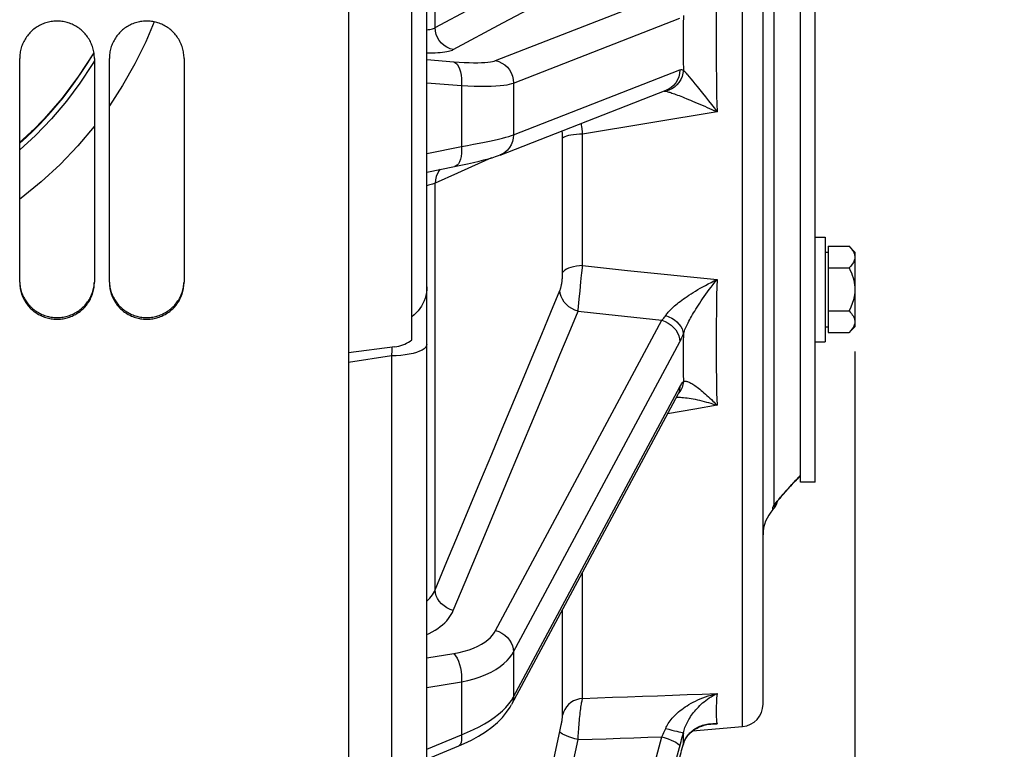
# Paper-space layout 'LSA473-8-004_1' of a CAD drawing. Units: millimetres. Extents: x 0 to 594, y 0 to 420.
# Drawn here: x 334 to 367, y 214 to 238 of the extents above; entities that cross this region are included whole.
import ezdxf

# ---------------------------------------------------------------- set-up
doc = ezdxf.new("R2010")
doc.units = ezdxf.units.MM
doc.header["$LTSCALE"] = 32.67
doc.layers.get('0').update_dxf_attribs({"linetype": 'CONTINUOUS'})
for name, color, linetype in [('02___PRT_ALL_AXES', 7, 'CONTINUOUS'), ('AXE_PRT_REF', 7, 'CONTINUOUS'), ('AXES', 7, 'CONTINUOUS'), ('SOLIDES', 7, 'CONTINUOUS')]:
    doc.layers.add(name, color=color, linetype=linetype)
doc.styles.get("Standard").update_dxf_attribs({"font": 'txt', "width": 0.85})
doc.dimstyles.new('DIMSTYLE_5', dxfattribs={"dimtxt": 3.5, "dimasz": 3.5, "dimexe": 1.5, "dimexo": 1, "dimgap": 0.875, "dimtad": 1, "dimdec": 0, "dimlfac": 4, "dimtxsty": 'STANDARD', "dimblk": '_FILLED', "dimblk1": '_FILLED', "dimblk2": '_FILLED', "dimcen": 0.09, "dimclrt": 5, "dimadec": 0, "dimazin": 0, "dimtp": 0.0001, "dimtm": 0.0001, "dimtfac": 1, "dimtdec": 0, "dimtofl": 0, "dimtmove": 0, "dimatfit": 3, "dimldrblk": '_FILLED', "dimfxl": 1, "dimtolj": 1, "dimarcsym": 0})

# ---------------------------------------------------------------- blocks, each defined once
blk = doc.blocks.new('_FILLED')
at = {"color": 0, "linetype": 'BYBLOCK'}
blk.add_solid([(0, 0), (-1, 0.2143), (-1, -0.2143)], dxfattribs=at)
blk = doc.blocks.new('*D33')
at = {"color": 2, "linetype": 'CONTINUOUS'}
for p, q in [((361.536, 226.84), (361.536, 133.681)), ((339.086, 149.265), (339.086, 112.327)), ((361.536, 126.444), (361.536, 112.327)), ((339.086, 113.827), (334.086, 113.827)), ((334.086, 113.827), (350.311, 113.827)), ((366.536, 113.827), (350.311, 113.827)), ((361.536, 113.827), (366.536, 113.827))]:
    blk.add_line(p, q, dxfattribs=at)
at = {"color": 2, "linetype": 'CONTINUOUS', "xscale": 3.5, "yscale": 3.5, "zscale": 3.5}
blk.add_blockref('_FILLED', (339.086, 113.827), dxfattribs=at)
at = {"color": 2, "linetype": 'CONTINUOUS', "xscale": 3.5, "yscale": 3.5, "zscale": 3.5, "rotation": 180}
blk.add_blockref('_FILLED', (361.536, 113.827), dxfattribs=at)
at = {"color": 5, "linetype": 'CONTINUOUS', "insert": (350.311, 118.202), "char_height": 3.5, "width": 8.925, "attachment_point": 2, "line_spacing_factor": 0.9}
blk.add_mtext('90', dxfattribs=at)

psp = doc.layouts.new('LSA473-8-004_1')

# ---------------------------------------------------------------- linework, layer by layer
at = {"color": 7, "linetype": 'CONTINUOUS'}
for p, q in [((346.71105, 227.232693), (346.71105, 290.906828)), ((347.21105, 166.501165), (347.21105, 288.608635)), ((358.46105, 215.033301), (358.46105, 267.384329)), ((359.71105, 222.683745), (359.71105, 257.469383)), ((349.661202, 233.422461), (355.224333, 235.592669)), ((347.21105, 232.852589), (348.140434, 233.041747)), ((346.135016, 227.001946), (344.58605, 226.802135)), ((355.612819, 225.403452), (350.049121, 215.021453)), ((355.61288, 225.40356), (355.61932, 225.415336)), ((355.633271, 225.440987), (355.632334, 225.439927)), ((355.638542, 225.447211), (355.633271, 225.440987)), ((359.425775, 222.380883), (359.48503, 222.444925)), ((359.464223, 222.422503), (359.52813, 222.491121)), ((359.503447, 222.464713), (359.572067, 222.537925)), ((359.543434, 222.507475), (359.616809, 222.585304)), ((359.584121, 222.55073), (359.662322, 222.633205)), ((359.625481, 222.594453), (359.667483, 222.638608)), ((359.662322, 222.633205), (359.71105, 222.684139)), ((359.122044, 222.042508), (359.177367, 222.105604)), ((359.151462, 222.076178), (359.182112, 222.111001)), ((359.182112, 222.111001), (359.247321, 222.184418)), ((359.213922, 222.146912), (359.246789, 222.183799)), ((359.246789, 222.183799), (359.284184, 222.225484)), ((359.280666, 222.221586), (359.322216, 222.267564)), ((359.315541, 222.260228), (359.36138, 222.310632)), ((359.35137, 222.299671), (359.401626, 222.354627)), ((359.388129, 222.339905), (359.442853, 222.399417)), ((358.887446, 221.75898), (358.888197, 221.759994)), ((358.887557, 221.759081), (358.896478, 221.771078)), ((359.041469, 221.94882), (359.067015, 221.978757)), ((356.105467, 214.139966), (357.776417, 214.286155)), ((356.69445, 214.365773), (356.694871, 214.365817)), ((347.21105, 213.197897), (348.277358, 213.638663)), ((348.276797, 213.638466), (348.459509, 213.717553)), ((348.459509, 213.717553), (348.702728, 213.834945)), ((355.746272, 213.517532), (355.791626, 213.676824)), ((355.791635, 213.676807), (355.823849, 213.770063))]:
    psp.add_line(p, q, dxfattribs=at)
at = {"color": 9, "linetype": 'CONTINUOUS'}
for p, q in [((347.488755, 237.689811), (347.488755, 276.249102)), ((357.776417, 214.286155), (357.776417, 265.44624)), ((358.827166, 258.354936), (358.827166, 221.691571)), ((349.514428, 236.584024), (355.077558, 238.754232)), ((347.488755, 237.689811), (348.705133, 238.342185)), ((349.75913, 237.845133), (350.626781, 238.312204)), ((350.113074, 235.832697), (355.676204, 238.002905)), ((348.096567, 236.951177), (349.75913, 237.845133)), ((336.038568, 236.783215), (336.071868, 236.840667)), ((347.21105, 236.622712), (348.11665, 236.547699)), ((350.113074, 234.100886), (355.676204, 236.271094)), ((355.936546, 236.108219), (355.988168, 236.04655)), ((355.988168, 236.04655), (356.046149, 235.976383)), ((356.046149, 235.976383), (356.110616, 235.897553)), ((347.21105, 235.844424), (348.365852, 235.74877)), ((348.365852, 235.74877), (348.365852, 233.708786)), ((350.113074, 235.832697), (350.113074, 234.100886)), ((356.110616, 235.897553), (356.181756, 235.80981)), ((356.181756, 235.80981), (356.259635, 235.713056)), ((356.259635, 235.713056), (356.344429, 235.607046)), ((356.344429, 235.607046), (356.436029, 235.491893)), ((355.307218, 235.591804), (355.203658, 235.560582)), ((356.436029, 235.491893), (356.533591, 235.368633)), ((356.533591, 235.368633), (356.635649, 235.239118)), ((356.635649, 235.239118), (356.734492, 235.113176)), ((334.653557, 234.637668), (334.116996, 234.080121)), ((356.922573, 234.872441), (352.423881, 234.123759)), ((334.116996, 234.080121), (333.58605, 233.594412)), ((351.755638, 229.486526), (351.755538, 234.016268)), ((352.423881, 229.718297), (352.423881, 234.123759)), ((347.21105, 233.473748), (348.365852, 233.708786)), ((349.670428, 233.426136), (349.661202, 233.422461)), ((348.240318, 232.817609), (347.488755, 232.479892)), ((347.661591, 232.944288), (347.629147, 232.906221)), ((347.488755, 218.866853), (347.488755, 232.479892)), ((352.391449, 229.396008), (352.398506, 229.465821)), ((353.930678, 229.561724), (354.931226, 229.45841)), ((354.931226, 229.45841), (355.928531, 229.355953)), ((355.928531, 229.355953), (356.922578, 229.254355)), ((352.311773, 228.595637), (352.339443, 228.875274)), ((352.276428, 228.233729), (352.311773, 228.595637)), ((352.273107, 228.197685), (352.276428, 228.233729)), ((352.273107, 228.197684), (353.204566, 228.094576)), ((353.204566, 228.094576), (354.139384, 227.991536)), ((349.514428, 217.507621), (355.077558, 227.888564)), ((354.139384, 227.991536), (355.077558, 227.888564)), ((350.113074, 216.787766), (355.676204, 227.16871)), ((346.036287, 226.891555), (346.02647, 226.694348)), ((346.183479, 226.699983), (346.02647, 226.694348)), ((346.040932, 226.98981), (346.036287, 226.891555)), ((346.751932, 226.780964), (346.623449, 226.752513)), ((346.02647, 226.694348), (344.58605, 226.47849)), ((346.02647, 226.694348), (346.02647, 212.744794)), ((350.686844, 224.385291), (351.345543, 225.967228)), ((350.113074, 215.279713), (355.676204, 225.660656)), ((355.641611, 225.466977), (355.612878, 225.403561)), ((355.805775, 225.303401), (355.863934, 225.297426)), ((356.177343, 224.913077), (355.264831, 224.754097)), ((356.922569, 225.043149), (356.177343, 224.913077)), ((349.991233, 222.715989), (350.686844, 224.385291)), ((349.258451, 220.958585), (349.991233, 222.715989)), ((359.634067, 222.608108), (359.71105, 222.68804)), ((358.794383, 221.553123), (358.794383, 221.62431)), ((348.492338, 219.122138), (349.258451, 220.958585)), ((352.423881, 215.230765), (352.423882, 219.452815)), ((348.096567, 218.173766), (348.492338, 219.122138)), ((351.755638, 214.671493), (351.75564, 218.205859)), ((347.21105, 216.582477), (348.11665, 216.730989)), ((350.113074, 216.787766), (350.113074, 215.279713)), ((347.21105, 215.594053), (348.365852, 215.783432)), ((348.365852, 215.783432), (348.365852, 214.007023)), ((350.042014, 215.161547), (350.113074, 215.279713)), ((351.676482, 214.171919), (351.68787, 214.227615)), ((351.68787, 214.227615), (351.699334, 214.285757)), ((351.699334, 214.285757), (351.71046, 214.344691)), ((356.922587, 214.381346), (356.556056, 214.343176)), ((356.894347, 214.382903), (356.922587, 214.381389)), ((356.909517, 214.44788), (356.922587, 214.381346)), ((347.21105, 213.529678), (348.365852, 214.007023)), ((349.514428, 193.634092), (355.077558, 213.942281)), ((350.919252, 210.66026), (351.665294, 214.119191)), ((351.665294, 214.119191), (351.676482, 214.171919)), ((352.017214, 212.663207), (352.273107, 213.850225)), ((350.113074, 193.323625), (355.696521, 213.706279)), ((355.79534, 213.694382), (355.791639, 213.67682))]:
    psp.add_line(p, q, dxfattribs=at)
for points in [[(356.92258, 239.708483), (356.909466, 239.164446), (356.899642, 238.621489), (356.893108, 238.079871), (356.889878, 237.539845), (356.889939, 237.001666), (356.893243, 236.46559), (356.899776, 235.931865), (356.909553, 235.400735), (356.922573, 234.872441)], [(355.79533, 238.098535), (355.792941, 237.79253), (355.791508, 237.486918), (355.791031, 237.181699), (355.791511, 236.876874), (355.792947, 236.572442), (355.79534, 236.268404)], [(338.086438, 237.881488), (337.803501, 237.213731), (337.438114, 236.475133), (337.028281, 235.75518), (336.58605, 235.072919)], [(347.21105, 237.61408), (347.260519, 237.620701), (347.312087, 237.629687), (347.358301, 237.639941), (347.398827, 237.651133), (347.433808, 237.663137), (347.463689, 237.676036), (347.488755, 237.689811)], [(348.096567, 236.951177), (347.987269, 236.982074), (347.883526, 237.029517), (347.78779, 237.092383), (347.702324, 237.169187), (347.629147, 237.258114), (347.569988, 237.357063), (347.526245, 237.463696), (347.498953, 237.575493), (347.488755, 237.689811)], [(347.21105, 236.841513), (347.291403, 236.841479), (347.391432, 236.843028), (347.487419, 236.846095), (347.577573, 236.850689), (347.661606, 236.856886), (347.739808, 236.86461), (347.811255, 236.873642), (347.875629, 236.884046), (347.933249, 236.895758), (347.98415, 236.908369), (348.028342, 236.92174), (348.065814, 236.93601), (348.096567, 236.951177)], [(334.034467, 234.228953), (334.228151, 234.42406), (334.425756, 234.632238), (334.626636, 234.853908), (334.83068, 235.090109), (335.036537, 235.34065), (335.241785, 235.603964), (335.445766, 235.880337), (335.647765, 236.16997), (335.845556, 236.470897), (336.038568, 236.783215)], [(336.08605, 236.581421), (336.015836, 236.459081), (335.603278, 235.830247), (335.149562, 235.222606), (334.653557, 234.637668)], [(348.11665, 236.547699), (348.295398, 236.534215), (348.464349, 236.523995), (348.623504, 236.517039), (348.774087, 236.513443), (348.914874, 236.513112), (349.042195, 236.515759), (349.154884, 236.521645), (349.254107, 236.530509), (349.339691, 236.541286), (349.411576, 236.55362), (349.469822, 236.567866), (349.514428, 236.584024)], [(349.514428, 236.584024), (349.623157, 236.552143), (349.726252, 236.503468), (349.821238, 236.439168), (349.905832, 236.360788), (349.978003, 236.27021), (350.036016, 236.169611), (350.07848, 236.061406), (350.104373, 235.948195), (350.113074, 235.832697)], [(348.11665, 236.547699), (348.173051, 236.51282), (348.224748, 236.459968), (348.270407, 236.390506), (348.308848, 236.306229), (348.33908, 236.20931), (348.360321, 236.102253), (348.372022, 235.987823), (348.373882, 235.868972), (348.365852, 235.74877)], [(355.676204, 236.271094), (355.667504, 236.156085), (355.641611, 236.044325), (355.599148, 235.938499), (355.541135, 235.841149), (355.468964, 235.754614), (355.38437, 235.680972), (355.289384, 235.621993), (355.224333, 235.592669)], [(355.795344, 236.268404), (355.781343, 236.158991), (355.751866, 236.052404), (355.707554, 235.950963), (355.649373, 235.856881), (355.578591, 235.772205), (355.496748, 235.69878), (355.405629, 235.638207), (355.307218, 235.591804)], [(355.676204, 236.271094), (355.696715, 236.277574), (355.716964, 236.281283), (355.736951, 236.28222), (355.756676, 236.280386), (355.776139, 236.27578), (355.79534, 236.268404)], [(355.795344, 236.268404), (355.807234, 236.255937), (355.820741, 236.241362), (355.835893, 236.224639), (355.852716, 236.205726), (355.871213, 236.184609), (355.891362, 236.161309), (355.91314, 236.135845), (355.936546, 236.108219)], [(348.365852, 235.74877), (348.588164, 235.738055), (348.799962, 235.731068), (349.000254, 235.727724), (349.189265, 235.727947), (349.364807, 235.731642), (349.523144, 235.738609), (349.664387, 235.748888), (349.78879, 235.762109), (349.894644, 235.777348), (349.982658, 235.794164), (350.054995, 235.812658), (350.113074, 235.832697)], [(355.153661, 235.565099), (355.163212, 235.565234), (355.183652, 235.56377), (355.20366, 235.560572)], [(355.203658, 235.560582), (355.225082, 235.555846), (355.249361, 235.54974), (355.276553, 235.54223), (355.306776, 235.533304), (355.340016, 235.522953)], [(355.340016, 235.522953), (355.376123, 235.511158), (355.415106, 235.497952)], [(355.415106, 235.497952), (355.457005, 235.483355), (355.501707, 235.467324), (355.549154, 235.449908), (355.599417, 235.431137), (355.652572, 235.410896), (355.708622, 235.3892), (355.767571, 235.366096), (355.829492, 235.341476), (355.894401, 235.315345), (355.962272, 235.287748), (356.033091, 235.258623), (356.107018, 235.227905), (356.183857, 235.195699), (356.263013, 235.162195), (356.345453, 235.126985), (356.430126, 235.090522), (356.513282, 235.054391), (356.595141, 235.018533), (356.675223, 234.983193), (356.74859, 234.950563)], [(356.734492, 235.113176), (356.824498, 234.998054), (356.922585, 234.8724)], [(356.74859, 234.950563), (356.871546, 234.895375), (356.922585, 234.8724)], [(336.08605, 234.395462), (336.075032, 234.380584), (335.528659, 233.731607), (334.937342, 233.109389), (334.307445, 232.52656), (333.636956, 231.983851), (333.58605, 231.947708)], [(352.405371, 234.307838), (352.398678, 234.370365), (352.391653, 234.432879), (352.38559, 234.485259)], [(352.423881, 234.123759), (352.417865, 234.184321), (352.405371, 234.307838)], [(333.58605, 233.81762), (333.58751, 233.818822), (333.817564, 234.022657), (334.034467, 234.228953)], [(334.02358, 234.245196), (334.02451, 234.242304), (334.034467, 234.228953)], [(348.365852, 233.708786), (348.574937, 233.746127), (348.774894, 233.782974), (348.964883, 233.819259), (349.144099, 233.854972), (349.311808, 233.889973), (349.467344, 233.923987), (349.610054, 233.956902), (349.739359, 233.988652), (349.854762, 234.019035), (349.955791, 234.047918), (350.042014, 234.075235), (350.113074, 234.100886)], [(350.113074, 234.100886), (350.104373, 233.985876), (350.07848, 233.874115), (350.036016, 233.768289), (349.978003, 233.670939), (349.905832, 233.584404), (349.821238, 233.510763), (349.726252, 233.451784), (349.670428, 233.426136)], [(351.755538, 234.016268), (351.755093, 234.041023), (351.754302, 234.065847), (351.753182, 234.090939), (351.751716, 234.11611), (351.749858, 234.140783), (351.747592, 234.164969), (351.744934, 234.188667), (351.741887, 234.211283), (351.73843, 234.232786)], [(352.423881, 234.123759), (352.319118, 234.120026), (352.217759, 234.113025), (352.121831, 234.102897), (352.033254, 234.089845), (351.953801, 234.074128), (351.88506, 234.056063), (351.828408, 234.03601), (351.784978, 234.01437), (351.755638, 233.991576)], [(348.365852, 233.708786), (348.373882, 233.591889), (348.372022, 233.479764), (348.36032, 233.375307), (348.339079, 233.281213), (348.308847, 233.199913), (348.270406, 233.133505), (348.224747, 233.083703), (348.17305, 233.051792), (348.140434, 233.041747)], [(349.37963, 233.330267), (348.928804, 233.127184), (348.704085, 233.026253), (348.240318, 232.817609)], [(347.629147, 232.906221), (347.569988, 232.8097), (347.526245, 232.704795), (347.498953, 232.593986), (347.488755, 232.479892)], [(347.488755, 232.479892), (347.464135, 232.471174), (347.434787, 232.461206), (347.400409, 232.450019), (347.360543, 232.43767), (347.315026, 232.424184), (347.264165, 232.409547), (347.21105, 232.394634)], [(352.423881, 229.718297), (352.31912, 229.711752), (352.217762, 229.699477), (352.121835, 229.681719), (352.033259, 229.658833), (351.953805, 229.631276), (351.885064, 229.599599), (351.82841, 229.564438), (351.784978, 229.526493), (351.755638, 229.486526)], [(352.398506, 229.465821), (352.417819, 229.659388), (352.423881, 229.718297)], [(352.423881, 229.718297), (352.926946, 229.665893), (353.930678, 229.561724)], [(351.665294, 228.884113), (351.670868, 228.897968), (351.676482, 228.913444), (351.682135, 228.930536), (351.68787, 228.94928), (351.693645, 228.969632), (351.699334, 228.991472), (351.70494, 229.014877), (351.71046, 229.039763), (351.715763, 229.065772), (351.720841, 229.092969), (351.725703, 229.121287), (351.730236, 229.15017), (351.734427, 229.179645), (351.73829, 229.209688), (351.741765, 229.239671), (351.744831, 229.269578), (351.747509, 229.299434), (351.749793, 229.328674), (351.751668, 229.357253), (351.75315, 229.385226), (351.754283, 229.412178), (351.755083, 229.437972), (351.755535, 229.462754), (351.755638, 229.486526)], [(352.339443, 228.875274), (352.369444, 229.176174), (352.391449, 229.396008)], [(355.203646, 228.048597), (355.222044, 228.075619), (355.242755, 228.103854), (355.265832, 228.133271), (355.291335, 228.163811), (355.319302, 228.195442), (355.349758, 228.228163), (355.382772, 228.261915), (355.418357, 228.296628), (355.456452, 228.332277), (355.497051, 228.368749), (355.540212, 228.406005), (355.585975, 228.444132), (355.634303, 228.483015), (355.685271, 228.522611), (355.739093, 228.563123), (355.795799, 228.604486), (355.855397, 228.646597), (355.918079, 228.689601), (355.983881, 228.733434), (356.052787, 228.777977), (356.124906, 228.823288), (356.20022, 228.869272), (356.278737, 228.915831), (356.360587, 228.96301), (356.445703, 229.010687), (356.534088, 229.058758), (356.625965, 229.107274), (356.721389, 229.156166), (356.820281, 229.205258), (356.922576, 229.254364)], [(355.79533, 227.433807), (355.806588, 227.467414), (355.819384, 227.503032), (355.83376, 227.540648), (355.849746, 227.580228), (355.867377, 227.621758), (355.886691, 227.665243), (355.907712, 227.710656), (355.930447, 227.757941), (355.954896, 227.807041), (355.981033, 227.857853), (356.008879, 227.910373), (356.038507, 227.964688), (356.069878, 228.02068), (356.103019, 228.078353), (356.138111, 228.137967), (356.175165, 228.199478), (356.214171, 228.262807), (356.25529, 228.328149), (356.29854, 228.395464), (356.343901, 228.464647), (356.391473, 228.535777), (356.441244, 228.608762), (356.493213, 228.683521), (356.54749, 228.760129), (356.604031, 228.838445), (356.662841, 228.918382), (356.724087, 229.000074), (356.787811, 229.083454), (356.853964, 229.168274), (356.922576, 229.254364)], [(356.922578, 229.254355), (356.909105, 228.736829), (356.899104, 228.231687), (356.892575, 227.738967), (356.889658, 227.258692), (356.890212, 226.790859), (356.893823, 226.335435), (356.900349, 225.892377), (356.909932, 225.461637), (356.922569, 225.043149)], [(349.736214, 224.25289), (350.412463, 225.874712), (350.737705, 226.655807), (351.055113, 227.419091), (351.364309, 228.162112), (351.665294, 228.884113)], [(352.273107, 228.197685), (352.164544, 228.233604), (352.061442, 228.283196), (351.966202, 228.345307), (351.881044, 228.418488), (351.807951, 228.501035), (351.748626, 228.591025), (351.704451, 228.686361), (351.676457, 228.784822), (351.665294, 228.884113)], [(351.345543, 225.967228), (351.662946, 226.730076), (351.972134, 227.473561), (352.273107, 228.197684)], [(355.077558, 227.88856), (355.099422, 227.911928), (355.120979, 227.936675), (355.142202, 227.962757), (355.163069, 227.990132), (355.183558, 228.018758), (355.203645, 228.048594)], [(355.203646, 228.048597), (355.307206, 228.009498), (355.405617, 227.959972), (355.496736, 227.901097), (355.578578, 227.834158), (355.649361, 227.760611), (355.707541, 227.682059), (355.751853, 227.600214), (355.78133, 227.516858), (355.79533, 227.433807)], [(355.077558, 227.888564), (355.186288, 227.848887), (355.289384, 227.795203), (355.38437, 227.728802), (355.468964, 227.651278), (355.541134, 227.564494), (355.599148, 227.470535), (355.641611, 227.371658), (355.667504, 227.270237), (355.676204, 227.16871)], [(355.676204, 227.16871), (355.696519, 227.207866), (355.71665, 227.249032), (355.736596, 227.29221), (355.756358, 227.337398), (355.775936, 227.384597), (355.79533, 227.433807)], [(355.79533, 227.433807), (355.792941, 227.158901), (355.791509, 226.887713), (355.791032, 226.620243), (355.791511, 226.356493), (355.792946, 226.096461), (355.795336, 225.840147)], [(347.21105, 227.08009), (347.201056, 227.031343), (347.171234, 226.983375), (347.122062, 226.936954), (347.054325, 226.892822), (346.969106, 226.851684), (346.867768, 226.814198), (346.751932, 226.780964)], [(346.623449, 226.752513), (346.484375, 226.7293), (346.336932, 226.711696), (346.183479, 226.699983)], [(355.795338, 225.840147), (355.781338, 225.73641), (355.751861, 225.637047), (355.707549, 225.544223), (355.649368, 225.45996), (355.638542, 225.447211)], [(355.676204, 225.660656), (355.696715, 225.697604), (355.716963, 225.731738), (355.736949, 225.76306), (355.756673, 225.791569), (355.776136, 225.817264), (355.795336, 225.840147)], [(355.795338, 225.840147), (355.807227, 225.846291), (355.820733, 225.85071), (355.835882, 225.853319), (355.852702, 225.854043), (355.871197, 225.852816), (355.891343, 225.849588), (355.913118, 225.84433), (355.936521, 225.837013), (355.961542, 225.827613), (355.988136, 225.816127), (356.016304, 225.802542), (356.046111, 225.786802), (356.07754, 225.768891), (356.110572, 225.748801), (356.145294, 225.726451), (356.181708, 225.701809), (356.219786, 225.674866), (356.259585, 225.645552), (356.301133, 225.61381), (356.344379, 225.579647), (356.389266, 225.543078), (356.435983, 225.503911), (356.484311, 225.462293), (356.533556, 225.418815), (356.58417, 225.373069), (356.635629, 225.32552), (356.685697, 225.278301), (356.734492, 225.231414), (356.781739, 225.185225), (356.82453, 225.142743), (356.86183, 225.105218), (356.894525, 225.071956), (356.922569, 225.043153)], [(355.676204, 225.660656), (355.667504, 225.561459), (355.641611, 225.466977)], [(355.564103, 225.312547), (355.597687, 225.313219), (355.646074, 225.312816), (355.696845, 225.311075), (355.750072, 225.307946), (355.805775, 225.303401)], [(355.863934, 225.297426), (355.924587, 225.289954), (355.987789, 225.28095), (356.053477, 225.270399), (356.121525, 225.258259), (356.192227, 225.244442), (356.26526, 225.228978), (356.339546, 225.212059), (356.415776, 225.193524), (356.493165, 225.173554), (356.568342, 225.153072), (356.6415, 225.132154), (356.712249, 225.111032), (356.776242, 225.091177), (356.831958, 225.073314), (356.88075, 225.057242), (356.922569, 225.043153)], [(348.271816, 220.741911), (348.650631, 221.650449), (349.021258, 222.538901), (349.383408, 223.406662), (349.736214, 224.25289)], [(359.302064, 222.251154), (359.361715, 222.316882), (359.424436, 222.38536), (359.490684, 222.456723), (359.560612, 222.530997), (359.634067, 222.608108)], [(359.141074, 222.070487), (359.191684, 222.12788), (359.245339, 222.188123), (359.302064, 222.251154)], [(358.794383, 221.62431), (358.82806, 221.663654), (358.858344, 221.705644), (358.885025, 221.749991), (358.89339, 221.766945)], [(358.827166, 221.691571), (358.848616, 221.720209), (358.873508, 221.752353), (358.901841, 221.787988), (358.933729, 221.827225), (358.969059, 221.869917), (359.007492, 221.91565), (359.048935, 221.964299)], [(358.827169, 221.691569), (358.863983, 221.729729), (358.887446, 221.75898)], [(359.048935, 221.964299), (359.093482, 222.015948), (359.141074, 222.070487)], [(358.794383, 221.62431), (358.795245, 221.630235), (358.797912, 221.638304), (358.802402, 221.648503), (358.808744, 221.660808), (358.816981, 221.675181), (358.827166, 221.691571)], [(347.488755, 218.866853), (347.884524, 219.813829), (348.271816, 220.741911)], [(347.21105, 218.485998), (347.260519, 218.531834), (347.312087, 218.58621), (347.358301, 218.641943), (347.398827, 218.698094), (347.433808, 218.754246), (347.463689, 218.810538), (347.488755, 218.866853)], [(348.096567, 218.173766), (347.987269, 218.210041), (347.883526, 218.260176), (347.78779, 218.322987), (347.702324, 218.396989), (347.629147, 218.480432), (347.569988, 218.571347), (347.526245, 218.667583), (347.498953, 218.766867), (347.488755, 218.866853)], [(347.21105, 217.369909), (347.291403, 217.406919), (347.391432, 217.458716), (347.487419, 217.514108), (347.577573, 217.5723), (347.661606, 217.633433), (347.739808, 217.697367), (347.811255, 217.762888), (347.875629, 217.830077), (347.933249, 217.898854), (347.98415, 217.967757), (348.028342, 218.0363), (348.065814, 218.10497), (348.096567, 218.173766)], [(348.11665, 216.730989), (348.295398, 216.765059), (348.464349, 216.806351), (348.623504, 216.854863), (348.774087, 216.911505), (348.914874, 216.975368), (349.042195, 217.043728), (349.154884, 217.116984), (349.254107, 217.194737), (349.339691, 217.273069), (349.411576, 217.350674), (349.469822, 217.428858), (349.514428, 217.507621)], [(349.514428, 217.507621), (349.623157, 217.467944), (349.726252, 217.41426), (349.821238, 217.347859), (349.905832, 217.270336), (349.978003, 217.183553), (350.036016, 217.089594), (350.07848, 216.990716), (350.104373, 216.889295), (350.113074, 216.787766)], [(348.11665, 216.730989), (348.173051, 216.658199), (348.224748, 216.571209), (348.270407, 216.472264), (348.308848, 216.363918), (348.33908, 216.248969), (348.360321, 216.130385), (348.372022, 216.011227), (348.373882, 215.894572), (348.365852, 215.783432)], [(348.365852, 215.783432), (348.588164, 215.830922), (348.799962, 215.887787), (349.000254, 215.953623), (349.189265, 216.028496), (349.364807, 216.111517), (349.523144, 216.200455), (349.664387, 216.294676), (349.78879, 216.39323), (349.894644, 216.492881), (349.982658, 216.591917), (350.054995, 216.690421), (350.113074, 216.787766)], [(350.113074, 215.279713), (350.104373, 215.180515), (350.07848, 215.086032), (350.049689, 215.022509)], [(352.423881, 215.230765), (352.319119, 215.214971), (352.217761, 215.185351), (352.121834, 215.1425), (352.033257, 215.087274), (351.953804, 215.020777), (351.885063, 214.944341), (351.82841, 214.859494), (351.784978, 214.767934), (351.755638, 214.671493)], [(352.273107, 213.850225), (352.276428, 213.914633), (352.280269, 213.981133), (352.284582, 214.049586), (352.289251, 214.120008), (352.294268, 214.191994), (352.299739, 214.264749), (352.305605, 214.338048), (352.311773, 214.411554), (352.318299, 214.484317), (352.325144, 214.556046), (352.332198, 214.626404), (352.339443, 214.69445), (352.346875, 214.759906), (352.354397, 214.822523), (352.361908, 214.881568), (352.369444, 214.936881), (352.376954, 214.988367), (352.384267, 215.035586), (352.391449, 215.078556), (352.398506, 215.117347), (352.405236, 215.151796), (352.411625, 215.182013), (352.417819, 215.208272), (352.423881, 215.230765)], [(352.423881, 215.230765), (352.926946, 215.247938), (353.429213, 215.265307), (353.930681, 215.282871), (354.431355, 215.300632), (354.931231, 215.318588), (355.430293, 215.336739), (355.928538, 215.355083), (356.425969, 215.373621), (356.922588, 215.392353)], [(355.203655, 214.222278), (355.222054, 214.262887), (355.242765, 214.304217), (355.265843, 214.346159), (355.291345, 214.388583), (355.319312, 214.431396), (355.349768, 214.474542), (355.382781, 214.51791), (355.418365, 214.561375), (355.45646, 214.604852), (355.497058, 214.648182), (355.540217, 214.691299), (355.585979, 214.734254), (355.634307, 214.776887), (355.685273, 214.81913), (355.739094, 214.861139), (355.795798, 214.902797), (355.855394, 214.943958), (355.918074, 214.984692), (355.983874, 215.024872), (356.052778, 215.064327), (356.124894, 215.103025), (356.200204, 215.140805), (356.278716, 215.177506), (356.360561, 215.213064), (356.445671, 215.247285), (356.534044, 215.279984), (356.6259, 215.311069), (356.721312, 215.340354), (356.820241, 215.36757), (356.922587, 215.392406)], [(355.79534, 214.076985), (355.806599, 214.118938), (355.819394, 214.161785), (355.83377, 214.205419), (355.849756, 214.249723), (355.867387, 214.294611), (355.8867, 214.340019), (355.907721, 214.385857), (355.930455, 214.43201), (355.954903, 214.478373), (355.981039, 214.524803), (356.008885, 214.571255), (356.038512, 214.617762), (356.069881, 214.664178), (356.103021, 214.710461), (356.138111, 214.756765), (356.175164, 214.802993), (356.214169, 214.849017), (356.255285, 214.894909), (356.298533, 214.940562), (356.343891, 214.985822), (356.39146, 215.030658), (356.441228, 215.074922), (356.493193, 215.118471), (356.547465, 215.161246), (356.604, 215.203061), (356.662801, 215.243751), (356.724035, 215.283255), (356.787749, 215.321387), (356.853914, 215.357857), (356.922587, 215.392406)], [(356.922588, 215.392353), (356.909515, 215.234704), (356.89971, 215.088243), (356.893175, 214.953038), (356.889908, 214.829153), (356.88991, 214.716644), (356.893179, 214.615566), (356.899715, 214.525965), (356.909517, 214.44788)], [(349.610054, 214.699945), (349.739359, 214.812736), (349.854762, 214.927586), (349.955791, 215.044008), (350.042014, 215.161547)], [(348.365852, 214.007023), (348.574937, 214.092727), (348.774894, 214.183453), (348.964883, 214.278877), (349.144099, 214.378703), (349.311808, 214.482504), (349.467344, 214.589732), (349.610054, 214.699945)], [(351.71046, 214.344691), (351.715763, 214.373807), (351.720841, 214.402479), (351.725703, 214.430714), (351.730236, 214.457906), (351.734427, 214.484004), (351.73829, 214.509066), (351.741765, 214.532642), (351.744831, 214.554655), (351.747509, 214.575189), (351.749793, 214.594033), (351.751668, 214.611111), (351.75315, 214.626503), (351.754283, 214.640235), (351.755083, 214.652314), (351.755535, 214.662733), (351.755638, 214.671493)], [(355.077558, 213.94228), (355.099424, 213.988993), (355.120981, 214.035764), (355.142206, 214.082535), (355.163075, 214.129247), (355.183565, 214.175846), (355.203654, 214.222278)], [(355.203655, 214.222278), (355.307215, 214.195596), (355.405626, 214.170467), (355.496745, 214.147438), (355.578588, 214.12701), (355.64937, 214.109629), (355.707551, 214.095673), (355.751863, 214.085446), (355.78134, 214.079171), (355.79534, 214.076985)], [(355.79534, 213.694382), (355.807231, 213.731533), (355.82074, 213.768495), (355.835893, 213.805151), (355.852717, 213.841398), (355.871216, 213.877107), (355.891366, 213.912129), (355.913146, 213.946353), (355.936553, 213.979714), (355.961578, 214.012141), (355.988177, 214.043536), (356.016348, 214.073864), (356.046159, 214.103146), (356.07759, 214.131312), (356.110623, 214.158299), (356.145345, 214.184121), (356.181759, 214.208709)], [(356.181759, 214.208709), (356.219834, 214.231987), (356.259628, 214.253924), (356.30117, 214.274458), (356.344408, 214.293491), (356.389283, 214.310938), (356.435986, 214.326786), (356.484295, 214.340883), (356.533519, 214.353009), (356.584109, 214.363257), (356.635543, 214.371499), (356.685588, 214.377518), (356.734352, 214.381561), (356.781553, 214.383816), (356.824291, 214.384488), (356.861572, 214.384044), (356.894347, 214.382903)], [(356.694871, 214.365817), (356.711941, 214.367561), (356.775837, 214.373236), (356.831585, 214.377111), (356.88058, 214.379719), (356.922587, 214.381389)], [(348.365852, 214.007023), (348.373882, 213.911698), (348.372022, 213.827221), (348.36032, 213.755772), (348.339079, 213.699196), (348.308847, 213.658953), (348.277358, 213.638663)], [(352.273107, 213.850225), (352.164544, 213.87829), (352.061442, 213.90851), (351.966202, 213.940181), (351.881044, 213.972567), (351.807951, 214.004911), (351.748626, 214.036462), (351.704451, 214.066483), (351.676457, 214.094275), (351.665294, 214.119191)], [(352.273107, 213.850225), (352.740544, 213.865068), (353.207969, 213.88011), (353.675384, 213.895352), (354.142787, 213.910795), (354.610178, 213.926438), (355.077558, 213.942281)], [(355.077558, 213.942281), (355.186288, 213.907755), (355.289384, 213.871162), (355.38437, 213.833381), (355.468964, 213.795318), (355.541134, 213.75789), (355.599148, 213.721993), (355.641611, 213.688492), (355.667504, 213.65819), (355.676204, 213.631815)], [(355.696521, 213.706279), (355.716653, 213.780635), (355.7366, 213.854884), (355.756364, 213.929026), (355.775943, 214.00306), (355.795337, 214.076986)], [(355.795337, 214.076986), (355.792943, 214.004458), (355.791507, 213.935434), (355.791028, 213.869914), (355.791507, 213.807899), (355.792943, 213.749389), (355.795337, 213.694383)], [(350.113074, 192.961578), (355.696715, 213.344322), (355.716963, 213.417363), (355.73695, 213.488889), (355.756674, 213.558901), (355.776136, 213.627399), (355.795337, 213.694383)]]:
    psp.add_lwpolyline(points, dxfattribs=at)
at = {"color": 7, "linetype": 'CONTINUOUS'}
for points in [[(336.063258, 236.844354), (335.559385, 236.063092), (335.005299, 235.325771), (334.404597, 234.63547), (334.02358, 234.245196)], [(334.023593, 234.245197), (333.984662, 234.207243), (333.692597, 233.937596), (333.58605, 233.848177)], [(348.140246, 233.041713), (348.352134, 233.085537), (348.573297, 233.132947), (348.774976, 233.17799), (348.957229, 233.220564), (349.121319, 233.260885), (349.266831, 233.298791), (349.394514, 233.33442), (349.509254, 233.369255), (349.614459, 233.404944), (349.670422, 233.42615)], [(347.21105, 229.009425), (347.207355, 228.913072), (347.196281, 228.817314), (347.177878, 228.72269), (347.152242, 228.629718), (347.119507, 228.538945), (347.079845, 228.45094), (347.033473, 228.366217), (346.980648, 228.285259), (346.921646, 228.208572), (346.856792, 228.136623), (346.786458, 228.06983), (346.71105, 228.008598)], [(346.135016, 227.001946), (346.204037, 227.012827), (346.272294, 227.027549), (346.339572, 227.046064), (346.405668, 227.068318), (346.470368, 227.094239), (346.53345, 227.123737), (346.594714, 227.156714), (346.653975, 227.193071), (346.71105, 227.232693)], [(355.61932, 225.415336), (355.625205, 225.425655), (355.634108, 225.440314), (355.638688, 225.447255), (355.638542, 225.447211)], [(358.896478, 221.771078), (358.907562, 221.78554), (358.921142, 221.802878), (358.93676, 221.822484), (358.954259, 221.844152)], [(358.954259, 221.844152), (358.97365, 221.867866), (358.99471, 221.893304)], [(358.99471, 221.893304), (359.017329, 221.920297), (359.041469, 221.94882)], [(359.067015, 221.978757), (359.093883, 222.010008), (359.122044, 222.042508)], [(348.702728, 213.834945), (348.941808, 213.966281), (349.170957, 214.110466), (349.380768, 214.262762), (349.570845, 214.423402), (349.740071, 214.592201), (349.882434, 214.762753), (349.997924, 214.932223), (350.049067, 215.021483)], [(356.001553, 214.046523), (356.057846, 214.101071), (356.118755, 214.15082), (356.18414, 214.19582), (356.254296, 214.236288), (356.329164, 214.272075), (356.408672, 214.302966)], [(356.408672, 214.302966), (356.493139, 214.328821), (356.583326, 214.349397), (356.678246, 214.36397), (356.694432, 214.365771)], [(355.823849, 213.770063), (355.861089, 213.850266), (355.903036, 213.921715), (355.949991, 213.986982), (356.001553, 214.046523)], [(355.859712, 213.847637), (355.901131, 213.918781), (355.947493, 213.983812), (355.998405, 214.043178), (356.053979, 214.097614), (356.10519, 214.139942)], [(355.791635, 213.676806), (355.794729, 213.687331), (355.824768, 213.772315)]]:
    psp.add_lwpolyline(points, dxfattribs=at)
for centre, radius, start, end in [((358.33605, 221.978041), 0.625, 317.1665719, 346.3019103), ((359.71105, 220.703286), 1.25, 137.1665719, 180), ((357.71105, 215.033301), 0.75, 275, 360)]:
    psp.add_arc(centre, radius, start, end, dxfattribs=at)
at = {"layer": '02___PRT_ALL_AXES', "color": 7, "linetype": 'CONTINUOUS'}
for p, q in [((360.21105, 230.672509), (360.53605, 230.672509)), ((360.53605, 230.672509), (360.53605, 227.172509)), ((360.21105, 227.172509), (360.53605, 227.172509))]:
    psp.add_line(p, q, dxfattribs=at)
at = {"layer": 'AXE_PRT_REF', "color": 7, "linetype": 'CONTINUOUS'}
for p, q in [((359.71105, 222.471053), (359.71105, 257.471053)), ((360.21105, 222.471053), (360.21105, 257.471053)), ((360.21105, 222.471053), (359.71105, 222.471053))]:
    psp.add_line(p, q, dxfattribs=at)
at = {"layer": 'AXES', "color": 7, "linetype": 'CONTINUOUS'}
for p, q in [((360.63605, 230.365885), (361.342674, 230.365885)), ((360.63605, 230.365885), (360.63605, 227.479134)), ((361.342674, 230.365885), (361.53605, 230.172509)), ((360.53605, 230.172509), (360.63605, 230.172509)), ((361.53605, 230.172064), (361.53605, 227.672955)), ((360.63605, 229.644197), (361.342674, 229.644197)), ((360.63605, 228.200822), (361.342674, 228.200822)), ((360.53605, 227.672509), (360.63605, 227.672509)), ((360.63605, 227.479134), (361.342674, 227.479134)), ((361.342674, 227.479134), (361.53605, 227.672509))]:
    psp.add_line(p, q, dxfattribs=at)
for points in [[(361.342674, 230.365885), (361.382935, 230.323975), (361.418543, 230.282552), (361.449498, 230.241616), (361.475856, 230.201211), (361.497562, 230.161292)], [(361.53605, 230.005041), (361.53057, 229.947437), (361.514391, 229.888818), (361.487511, 229.829184), (361.449932, 229.768537), (361.401653, 229.706874), (361.342674, 229.644197)], [(361.497562, 230.161292), (361.514451, 230.121729), (361.526468, 230.082477), (361.533667, 230.043582), (361.53605, 230.005041)], [(361.342674, 229.644197), (361.382935, 229.560377), (361.418543, 229.477531), (361.449498, 229.395659), (361.475856, 229.314848), (361.497562, 229.235011), (361.514451, 229.155885), (361.526468, 229.077382), (361.533667, 228.99959), (361.53605, 228.922509)], [(361.53605, 228.922509), (361.53057, 228.807301), (361.514391, 228.690063), (361.487511, 228.570796), (361.449932, 228.4495), (361.401653, 228.326175), (361.342674, 228.200822)], [(361.342674, 228.200822), (361.382935, 228.158912), (361.418543, 228.117489), (361.449498, 228.076553), (361.475856, 228.036147), (361.497562, 227.996228), (361.514451, 227.956665), (361.526468, 227.917414), (361.533667, 227.878518), (361.53605, 227.839978)], [(361.53605, 227.839978), (361.53057, 227.782373), (361.514391, 227.723754), (361.487511, 227.664121), (361.449932, 227.603473), (361.401653, 227.541811), (361.342674, 227.479134)]]:
    psp.add_lwpolyline(points, dxfattribs=at)
at = {"layer": 'SOLIDES', "color": 7, "linetype": 'CONTINUOUS'}
for p, q in [((344.58605, 287.051798), (344.58605, 162.596053)), ((333.58605, 229.163268), (333.58605, 236.65369)), ((336.08605, 236.65369), (336.08605, 229.163268)), ((336.58605, 229.163268), (336.58605, 236.65369)), ((339.08605, 236.65369), (339.08605, 229.163268))]:
    psp.add_line(p, q, dxfattribs=at)
for points in [[(336.08605, 236.65369), (336.085233, 236.698832), (336.082783, 236.743906), (336.0787, 236.788909), (336.072969, 236.833947), (336.065604, 236.878915), (336.056651, 236.923502), (336.046103, 236.967676), (336.033966, 237.01147), (336.020302, 237.054671), (336.005124, 237.097229), (335.98842, 237.139195), (335.970216, 237.180508), (335.950494, 237.221195), (335.929272, 237.261229), (335.906625, 237.300466), (335.88252, 237.338945), (335.856992, 237.376627), (335.830219, 237.413253), (335.802234, 237.448767), (335.773006, 237.483224), (335.742617, 237.516531), (335.711081, 237.548671), (335.678385, 237.579661), (335.644577, 237.609456), (335.609606, 237.638093), (335.573524, 237.665535), (335.53653, 237.691629), (335.498609, 237.716367), (335.459775, 237.739757), (335.420273, 237.76166), (335.380163, 237.782038), (335.339385, 237.800928), (335.297997, 237.818309), (335.255988, 237.834182), (335.213369, 237.848545), (335.17023, 237.861367), (335.1265, 237.872659), (335.082251, 237.882411), (335.037785, 237.890549), (334.993141, 237.897059), (334.94828, 237.901956), (334.903388, 237.905222), (334.858506, 237.906853), (334.813593, 237.906853), (334.768711, 237.905222), (334.723819, 237.901956), (334.678959, 237.897059), (334.634315, 237.890549), (334.589849, 237.882411), (334.5456, 237.872659), (334.50187, 237.861367), (334.458731, 237.848545), (334.416112, 237.834182), (334.374103, 237.818309), (334.332714, 237.800928), (334.291936, 237.782038), (334.251827, 237.76166), (334.212325, 237.739757), (334.173491, 237.716367), (334.13557, 237.691629), (334.098575, 237.665535), (334.062493, 237.638093), (334.027523, 237.609456), (333.993715, 237.579661), (333.961019, 237.548671), (333.929482, 237.516531), (333.899094, 237.483224), (333.869866, 237.448767), (333.841881, 237.413253), (333.815108, 237.376627), (333.789579, 237.338945), (333.765475, 237.300466), (333.742828, 237.261229), (333.721606, 237.221195), (333.701884, 237.180508), (333.683679, 237.139195), (333.666975, 237.097229), (333.651798, 237.054671), (333.638134, 237.01147), (333.625997, 236.967676), (333.615449, 236.923502), (333.606495, 236.878915), (333.599131, 236.833947), (333.5934, 236.788909), (333.589317, 236.743906), (333.586867, 236.698832), (333.58605, 236.65369)], [(339.08605, 236.65369), (339.085233, 236.698832), (339.082783, 236.743906), (339.0787, 236.788909), (339.072969, 236.833947), (339.065604, 236.878915), (339.056651, 236.923502), (339.046103, 236.967676), (339.033966, 237.01147), (339.020302, 237.054671), (339.005124, 237.097229), (338.98842, 237.139195), (338.970216, 237.180508), (338.950494, 237.221195), (338.929272, 237.261229), (338.906625, 237.300466), (338.88252, 237.338945), (338.856992, 237.376627), (338.830219, 237.413253), (338.802234, 237.448767), (338.773006, 237.483224), (338.742617, 237.516531), (338.711081, 237.548671), (338.678385, 237.579661), (338.644577, 237.609456), (338.609606, 237.638093), (338.573524, 237.665535), (338.53653, 237.691629), (338.498609, 237.716367), (338.459775, 237.739757), (338.420273, 237.76166), (338.380163, 237.782038), (338.339385, 237.800928), (338.297997, 237.818309), (338.255988, 237.834182), (338.213369, 237.848545), (338.17023, 237.861367), (338.1265, 237.872659), (338.082251, 237.882411), (338.037785, 237.890549), (337.993141, 237.897059), (337.94828, 237.901956), (337.903388, 237.905222), (337.858506, 237.906853), (337.813593, 237.906853), (337.768711, 237.905222), (337.723819, 237.901956), (337.678959, 237.897059), (337.634315, 237.890549), (337.589849, 237.882411), (337.5456, 237.872659), (337.50187, 237.861367), (337.458731, 237.848545), (337.416112, 237.834182), (337.374103, 237.818309), (337.332714, 237.800928), (337.291936, 237.782038), (337.251827, 237.76166), (337.212325, 237.739757), (337.173491, 237.716367), (337.13557, 237.691629), (337.098575, 237.665535), (337.062493, 237.638093), (337.027523, 237.609456), (336.993715, 237.579661), (336.961019, 237.548671), (336.929482, 237.516531), (336.899094, 237.483224), (336.869866, 237.448767), (336.841881, 237.413253), (336.815108, 237.376627), (336.789579, 237.338945), (336.765475, 237.300466), (336.742828, 237.261229), (336.721606, 237.221195), (336.701884, 237.180508), (336.683679, 237.139195), (336.666975, 237.097229), (336.651798, 237.054671), (336.638134, 237.01147), (336.625997, 236.967676), (336.615449, 236.923502), (336.606495, 236.878915), (336.599131, 236.833947), (336.5934, 236.788909), (336.589317, 236.743906), (336.586867, 236.698832), (336.58605, 236.65369)], [(333.58605, 229.163268), (333.586867, 229.118529), (333.589317, 229.073864), (333.5934, 229.029273), (333.599131, 228.984652), (333.606495, 228.940106), (333.615449, 228.895941), (333.625997, 228.85219), (333.638134, 228.808821), (333.651798, 228.766042), (333.666975, 228.723905), (333.683679, 228.682358), (333.701884, 228.641462), (333.721606, 228.601189), (333.742828, 228.561567), (333.765475, 228.522736), (333.789579, 228.48466), (333.815108, 228.447375), (333.841881, 228.411139), (333.869866, 228.376006), (333.899094, 228.341921), (333.929482, 228.308977), (333.961019, 228.277189), (333.993715, 228.246542), (334.027523, 228.217078), (334.062493, 228.188761), (334.098575, 228.161627), (334.13557, 228.135829), (334.173491, 228.111371), (334.212325, 228.088249), (334.251827, 228.066597), (334.291936, 228.046455), (334.332714, 228.027783), (334.374103, 228.010604), (334.416112, 227.994916), (334.458731, 227.98072), (334.50187, 227.968049), (334.5456, 227.956889), (334.589849, 227.947253), (334.634315, 227.93921), (334.678959, 227.932778), (334.723819, 227.927939), (334.768711, 227.924711), (334.813593, 227.9231), (334.858506, 227.9231), (334.903388, 227.924711), (334.94828, 227.927939), (334.993141, 227.932778), (335.037785, 227.93921), (335.082251, 227.947253), (335.1265, 227.956889), (335.17023, 227.968049), (335.213369, 227.98072), (335.255988, 227.994916), (335.297997, 228.010604), (335.339385, 228.027783), (335.380163, 228.046455), (335.420273, 228.066597), (335.459775, 228.088249), (335.498609, 228.111371), (335.53653, 228.135829), (335.573524, 228.161627), (335.609606, 228.188761), (335.644577, 228.217078), (335.678385, 228.246542), (335.711081, 228.277189), (335.742617, 228.308977), (335.773006, 228.341921), (335.802234, 228.376006), (335.830219, 228.411139), (335.856992, 228.447375), (335.88252, 228.48466), (335.906625, 228.522736), (335.929272, 228.561567), (335.950494, 228.601189), (335.970216, 228.641462), (335.98842, 228.682358), (336.005124, 228.723905), (336.020302, 228.766042), (336.033966, 228.808821), (336.046103, 228.85219), (336.056651, 228.895941), (336.065604, 228.940106), (336.072969, 228.984652), (336.0787, 229.029273), (336.082783, 229.073864), (336.085233, 229.118529), (336.08605, 229.163268)], [(336.58605, 229.163268), (336.586867, 229.118529), (336.589317, 229.073864), (336.5934, 229.029273), (336.599131, 228.984652), (336.606495, 228.940106), (336.615449, 228.895941), (336.625997, 228.85219), (336.638134, 228.808821), (336.651798, 228.766042), (336.666975, 228.723905), (336.683679, 228.682358), (336.701884, 228.641462), (336.721606, 228.601189), (336.742828, 228.561567), (336.765475, 228.522736), (336.789579, 228.48466), (336.815108, 228.447375), (336.841881, 228.411139), (336.869866, 228.376006), (336.899094, 228.341921), (336.929482, 228.308977), (336.961019, 228.277189), (336.993715, 228.246542), (337.027523, 228.217078), (337.062493, 228.188761), (337.098575, 228.161627), (337.13557, 228.135829), (337.173491, 228.111371), (337.212325, 228.088249), (337.251827, 228.066597), (337.291936, 228.046455), (337.332714, 228.027783), (337.374103, 228.010604), (337.416112, 227.994916), (337.458731, 227.98072), (337.50187, 227.968049), (337.5456, 227.956889), (337.589849, 227.947253), (337.634315, 227.93921), (337.678959, 227.932778), (337.723819, 227.927939), (337.768711, 227.924711), (337.813593, 227.9231), (337.858506, 227.9231), (337.903388, 227.924711), (337.94828, 227.927939), (337.993141, 227.932778), (338.037785, 227.93921), (338.082251, 227.947253), (338.1265, 227.956889), (338.17023, 227.968049), (338.213369, 227.98072), (338.255988, 227.994916), (338.297997, 228.010604), (338.339385, 228.027783), (338.380163, 228.046455), (338.420273, 228.066597), (338.459775, 228.088249), (338.498609, 228.111371), (338.53653, 228.135829), (338.573524, 228.161627), (338.609606, 228.188761), (338.644577, 228.217078), (338.678385, 228.246542), (338.711081, 228.277189), (338.742617, 228.308977), (338.773006, 228.341921), (338.802234, 228.376006), (338.830219, 228.411139), (338.856992, 228.447375), (338.88252, 228.48466), (338.906625, 228.522736), (338.929272, 228.561567), (338.950494, 228.601189), (338.970216, 228.641462), (338.98842, 228.682358), (339.005124, 228.723905), (339.020302, 228.766042), (339.033966, 228.808821), (339.046103, 228.85219), (339.056651, 228.895941), (339.065604, 228.940106), (339.072969, 228.984652), (339.0787, 229.029273), (339.082783, 229.073864), (339.085233, 229.118529), (339.08605, 229.163268)]]:
    psp.add_lwpolyline(points, dxfattribs=at)
at = {"layer": 'SOLIDES', "color": 3, "linetype": 'CONTINUOUS'}
for points in [[(333.586861, 229.171263), (333.589297, 229.126946), (333.593356, 229.0827), (333.599054, 229.038423), (333.606375, 228.994216), (333.615278, 228.950382), (333.625769, 228.906951), (333.637841, 228.863892), (333.651435, 228.821412), (333.666537, 228.77956), (333.683161, 228.738287), (333.701283, 228.697652), (333.72092, 228.657628), (333.742054, 228.618242), (333.764615, 228.579631), (333.788637, 228.541757), (333.814084, 228.504658), (333.840782, 228.468592), (333.868698, 228.43361), (333.897864, 228.39966), (333.928196, 228.366838), (333.959682, 228.335159), (333.992335, 228.304608), (334.026109, 228.275228), (334.061056, 228.246983), (334.097124, 228.219909), (334.134118, 228.194159), (334.172052, 228.169739), (334.210912, 228.146643), (334.250452, 228.125011), (334.290611, 228.104882), (334.33145, 228.086216), (334.372907, 228.06904), (334.414994, 228.053352), (334.4577, 228.039154), (334.500935, 228.026478), (334.54477, 228.015312), (334.589134, 228.005669), (334.633721, 227.997619), (334.678491, 227.991181), (334.723483, 227.986336), (334.768509, 227.983104), (334.813525, 227.981492), (334.858574, 227.981492), (334.903591, 227.983104), (334.948616, 227.986336), (334.993609, 227.991181), (335.038379, 227.997619), (335.082966, 228.005669), (335.127329, 228.015312), (335.171165, 228.026478), (335.214399, 228.039154), (335.257105, 228.053352), (335.299192, 228.06904), (335.34065, 228.086216), (335.381489, 228.104882), (335.421647, 228.125011), (335.461187, 228.146643), (335.500047, 228.169739), (335.537982, 228.194159), (335.574976, 228.219909), (335.611044, 228.246983), (335.645991, 228.275228), (335.679765, 228.304608), (335.712418, 228.335159), (335.743904, 228.366838), (335.774236, 228.39966), (335.803402, 228.43361), (335.831318, 228.468592), (335.858015, 228.504658), (335.883463, 228.541757), (335.907485, 228.579631), (335.930046, 228.618242), (335.95118, 228.657628), (335.970817, 228.697652), (335.988939, 228.738287), (336.005562, 228.77956), (336.020665, 228.821412), (336.034259, 228.863892), (336.046331, 228.906951), (336.056821, 228.950382), (336.065725, 228.994216), (336.073046, 229.038423), (336.078744, 229.0827), (336.082803, 229.126946), (336.085239, 229.171263)], [(336.586861, 229.171263), (336.589297, 229.126946), (336.593356, 229.0827), (336.599054, 229.038423), (336.606375, 228.994216), (336.615278, 228.950382), (336.625769, 228.906951), (336.637841, 228.863892), (336.651435, 228.821412), (336.666537, 228.77956), (336.683161, 228.738287), (336.701283, 228.697652), (336.72092, 228.657628), (336.742054, 228.618242), (336.764615, 228.579631), (336.788637, 228.541757), (336.814084, 228.504658), (336.840782, 228.468592), (336.868698, 228.43361), (336.897864, 228.39966), (336.928196, 228.366838), (336.959682, 228.335159), (336.992335, 228.304608), (337.026109, 228.275228), (337.061056, 228.246983), (337.097124, 228.219909), (337.134118, 228.194159), (337.172052, 228.169739), (337.210912, 228.146643), (337.250452, 228.125011), (337.290611, 228.104882), (337.33145, 228.086216), (337.372907, 228.06904), (337.414994, 228.053352), (337.4577, 228.039154), (337.500935, 228.026478), (337.54477, 228.015312), (337.589134, 228.005669), (337.633721, 227.997619), (337.678491, 227.991181), (337.723483, 227.986336), (337.768509, 227.983104), (337.813525, 227.981492), (337.858574, 227.981492), (337.903591, 227.983104), (337.948616, 227.986336), (337.993609, 227.991181), (338.038379, 227.997619), (338.082966, 228.005669), (338.127329, 228.015312), (338.171165, 228.026478), (338.214399, 228.039154), (338.257105, 228.053352), (338.299192, 228.06904), (338.34065, 228.086216), (338.381489, 228.104882), (338.421647, 228.125011), (338.461187, 228.146643), (338.500047, 228.169739), (338.537982, 228.194159), (338.574976, 228.219909), (338.611044, 228.246983), (338.645991, 228.275228), (338.679765, 228.304608), (338.712418, 228.335159), (338.743904, 228.366838), (338.774236, 228.39966), (338.803402, 228.43361), (338.831318, 228.468592), (338.858015, 228.504658), (338.883463, 228.541757), (338.907485, 228.579631), (338.930046, 228.618242), (338.95118, 228.657628), (338.970817, 228.697652), (338.988939, 228.738287), (339.005562, 228.77956), (339.020665, 228.821412), (339.034259, 228.863892), (339.046331, 228.906951), (339.056821, 228.950382), (339.065725, 228.994216), (339.073046, 229.038423), (339.078744, 229.0827), (339.082803, 229.126946), (339.085239, 229.171263)]]:
    psp.add_lwpolyline(points, dxfattribs=at)

# ---------------------------------------------------------------- dimensions: what is measured, and where the dimension line sits
at = {"color": 2, "linetype": 'CONTINUOUS'}
dim = psp.add_linear_dim(base=(361.53605, 113.826909), p1=(339.08605, 150.265476), p2=(361.53605, 227.839978), dimstyle='DIMSTYLE_5', dxfattribs=at)
dim.commit()
dim.dimension.update_dxf_attribs({"geometry": '*D33', "text_midpoint": (350.311047, 113.826909), "dimtype": 160})

doc.saveas('drawing.dxf')
